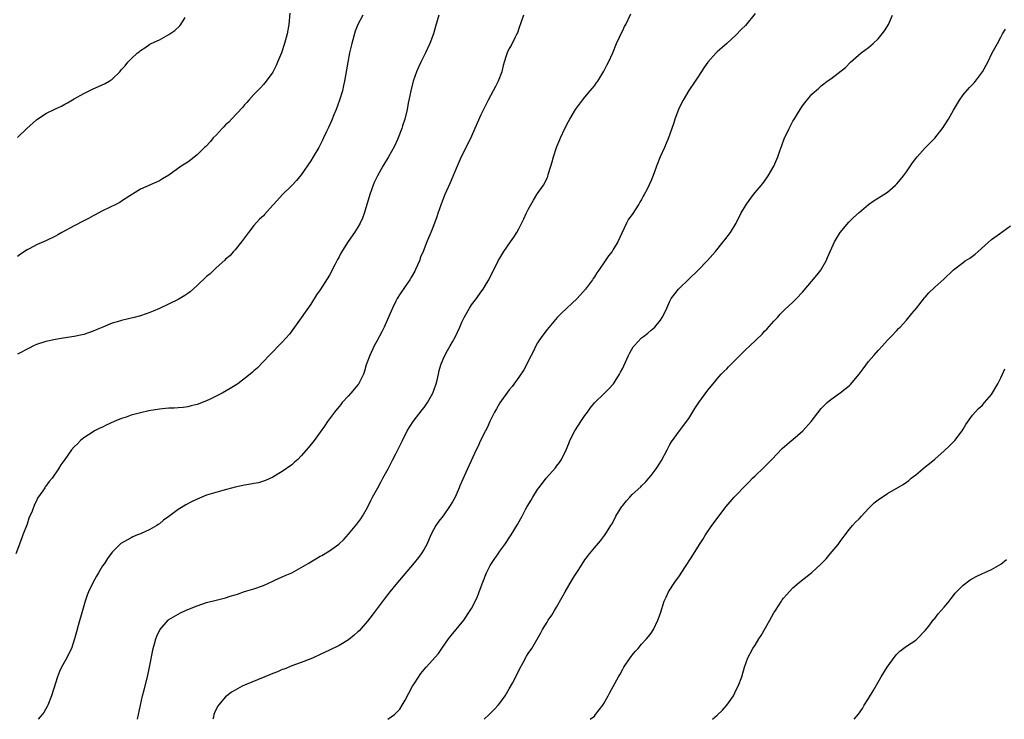
# Model space of a CAD drawing. Units: inches. Extents: x 2499000 to 2502000, y 1482000 to 1485000.
# Drawn here: x 2499391 to 2499600, y 1482000 to 1482148 of the extents above; entities that cross this region are included whole.
import ezdxf

# ---------------------------------------------------------------- set-up
doc = ezdxf.new("R2010")
doc.units = ezdxf.units.IN
doc.header["$MEASUREMENT"] = 0
doc.layers.add('LD24991482_10ft', color=110, linetype='Continuous')

msp = doc.modelspace()

# ---------------------------------------------------------------- linework, layer by layer
at = {"layer": 'LD24991482_10ft'}
for points, elevation in [([(2499480.11, 1482149), (2499479.77, 1482147.77), (2499479.4, 1482146.6), (2499478.95, 1482145), (2499478.21, 1482143), (2499477.32, 1482141), (2499476.29, 1482139), (2499475.87, 1482138.13), (2499475.37, 1482137), (2499475, 1482135.98), (2499474.68, 1482135), (2499474.18, 1482133), (2499473.79, 1482131), (2499473.64, 1482130.36), (2499473.41, 1482129), (2499472.91, 1482127), (2499472.43, 1482125.57), (2499472.25, 1482125), (2499471.36, 1482122.64), (2499470.72, 1482121.28), (2499469.47, 1482119), (2499468.24, 1482117), (2499467.12, 1482115), (2499466.46, 1482113.54), (2499466.25, 1482113), (2499465.53, 1482111), (2499464.32, 1482107), (2499463.95, 1482106.05), (2499463.49, 1482105), (2499463, 1482104.14), (2499462.27, 1482103), (2499460.91, 1482101.09), (2499459.37, 1482098.63), (2499459, 1482097.87), (2499458.69, 1482097.31), (2499458.12, 1482096.12), (2499457, 1482093.97), (2499455, 1482090.85), (2499454.21, 1482089.79), (2499453, 1482087.82), (2499451, 1482084.93), (2499448.5, 1482081.5), (2499447, 1482079.8), (2499444.19, 1482077), (2499443, 1482075.68), (2499441.69, 1482074.31), (2499441, 1482073.71), (2499440.65, 1482073.35), (2499440.23, 1482073), (2499437.62, 1482071), (2499437, 1482070.64), (2499435.99, 1482070.01), (2499434.25, 1482069), (2499433, 1482068.34), (2499431.73, 1482067.73), (2499431, 1482067.39), (2499429, 1482066.64), (2499427.71, 1482066.29), (2499427, 1482066.14), (2499426, 1482066), (2499425, 1482065.91), (2499424.15, 1482065.85), (2499423, 1482065.81), (2499422.27, 1482065.73), (2499421, 1482065.64), (2499418.74, 1482065.26), (2499417, 1482064.86), (2499415, 1482064.33), (2499413.94, 1482063.94), (2499413, 1482063.65), (2499411.42, 1482063), (2499409.75, 1482062.25), (2499409, 1482061.84), (2499408.42, 1482061.58), (2499407.27, 1482061), (2499407, 1482060.85), (2499405, 1482059.58), (2499404.34, 1482059), (2499403.69, 1482058.31), (2499403, 1482057.63), (2499402.44, 1482057), (2499400.97, 1482055), (2499400.16, 1482053.84), (2499399.69, 1482053), (2499398.31, 1482051), (2499397.69, 1482050.31), (2499397, 1482049.33), (2499396.84, 1482049.16), (2499396.76, 1482049), (2499396.35, 1482048.35), (2499395.24, 1482046.76), (2499395, 1482046.23), (2499394.55, 1482045.45), (2499394.06, 1482044.06), (2499393.42, 1482042.58), (2499393, 1482041.28), (2499392.14, 1482039), (2499391.84, 1482038.16), (2499390.63, 1482035)], 8520), ([(2499448.62, 1482149.38), (2499448.36, 1482147), (2499448, 1482145), (2499447.47, 1482143), (2499446.81, 1482141), (2499446.01, 1482139), (2499445.7, 1482138.3), (2499445, 1482136.93), (2499443.59, 1482135), (2499443.33, 1482134.67), (2499443, 1482134.28), (2499442.37, 1482133.63), (2499441.74, 1482133), (2499441, 1482132.22), (2499439.9, 1482131), (2499439.5, 1482130.5), (2499439, 1482129.98), (2499438.59, 1482129.41), (2499436.28, 1482127), (2499435.69, 1482126.31), (2499435, 1482125.74), (2499434.66, 1482125.34), (2499434.28, 1482125), (2499433, 1482123.61), (2499432.41, 1482123), (2499431.78, 1482122.22), (2499430.79, 1482121.21), (2499430.57, 1482121), (2499429, 1482119.41), (2499427.65, 1482118.35), (2499427, 1482117.88), (2499425.64, 1482117), (2499423, 1482115.14), (2499421.67, 1482114.33), (2499421, 1482113.95), (2499417, 1482112.17), (2499414.72, 1482110.72), (2499413, 1482109.6), (2499412.63, 1482109.37), (2499411.93, 1482109), (2499409, 1482107.59), (2499407.31, 1482106.69), (2499407, 1482106.54), (2499406.02, 1482105.98), (2499405, 1482105.47), (2499403, 1482104.42), (2499400.37, 1482103), (2499399.49, 1482102.51), (2499399, 1482102.21), (2499397, 1482101.22), (2499395, 1482100.36), (2499393.63, 1482099.63), (2499393, 1482099.32), (2499391.62, 1482098.38), (2499391, 1482097.93)], 8540), ([(2499464.01, 1482149), (2499463.01, 1482146.99), (2499462.44, 1482145.56), (2499461.69, 1482143), (2499461.21, 1482141), (2499460.84, 1482139), (2499460.59, 1482137.41), (2499460.14, 1482135), (2499459.92, 1482134.08), (2499459.7, 1482133), (2499459.11, 1482131), (2499458.37, 1482129), (2499457.92, 1482127.92), (2499457.4, 1482126.6), (2499456.79, 1482125.21), (2499456.38, 1482124.38), (2499455.74, 1482123), (2499455.5, 1482122.5), (2499454.7, 1482121), (2499453.52, 1482119), (2499453, 1482118.14), (2499451, 1482115.23), (2499450, 1482114), (2499449, 1482112.96), (2499447.04, 1482111), (2499445.2, 1482109), (2499445, 1482108.75), (2499443.22, 1482106.78), (2499443, 1482106.55), (2499442.21, 1482105.79), (2499441, 1482104.46), (2499439.87, 1482103), (2499438.39, 1482101), (2499437, 1482099.35), (2499436.68, 1482099), (2499435.92, 1482098.08), (2499435, 1482097.33), (2499434.85, 1482097.15), (2499433, 1482095.49), (2499431.74, 1482094.26), (2499431, 1482093.67), (2499429, 1482091.78), (2499427.53, 1482090.47), (2499427, 1482090.06), (2499426.36, 1482089.64), (2499425, 1482088.82), (2499421, 1482086.91), (2499419.65, 1482086.35), (2499419, 1482086.06), (2499418.2, 1482085.8), (2499417, 1482085.37), (2499416.7, 1482085.3), (2499415.64, 1482085), (2499414.78, 1482084.78), (2499413, 1482084.38), (2499412.1, 1482084.1), (2499411, 1482083.8), (2499409.01, 1482082.99), (2499407.6, 1482082.4), (2499407, 1482082.1), (2499405, 1482081.42), (2499404.66, 1482081.34), (2499403, 1482081), (2499400.62, 1482080.62), (2499399, 1482080.34), (2499397, 1482079.94), (2499395, 1482079.3), (2499394.35, 1482079), (2499393.45, 1482078.55), (2499391, 1482077.26)], 8530), ([(2499498, 1482149), (2499497, 1482146.12), (2499496.73, 1482145.27), (2499496.61, 1482145), (2499496.18, 1482144.18), (2499495.41, 1482142.59), (2499495, 1482141.89), (2499494.54, 1482141), (2499494.36, 1482140.36), (2499493.9, 1482139), (2499493.69, 1482138.31), (2499493.4, 1482137), (2499492.65, 1482135), (2499492.12, 1482133.88), (2499490.54, 1482131), (2499489.54, 1482129), (2499489, 1482127.88), (2499487.74, 1482125), (2499487, 1482123.36), (2499486.23, 1482121.77), (2499484.86, 1482119), (2499483.99, 1482117), (2499482.51, 1482113.49), (2499481.35, 1482111), (2499481, 1482110.15), (2499480.57, 1482109), (2499479.91, 1482107), (2499479.7, 1482106.3), (2499479, 1482104.41), (2499478.43, 1482103), (2499477.58, 1482101), (2499476.79, 1482099), (2499476.24, 1482097.76), (2499476, 1482097), (2499475.2, 1482095.2), (2499475, 1482094.79), (2499474.36, 1482093.64), (2499473.97, 1482093), (2499473, 1482091.55), (2499471.95, 1482090.05), (2499471.29, 1482089), (2499471, 1482088.48), (2499470.28, 1482087), (2499469.75, 1482085.75), (2499468.53, 1482083), (2499468.03, 1482081.97), (2499467, 1482080.01), (2499466.45, 1482079), (2499465.49, 1482077), (2499464.75, 1482075), (2499464.37, 1482073.63), (2499464.14, 1482073), (2499463.31, 1482071.31), (2499463.18, 1482071), (2499463, 1482070.76), (2499461.52, 1482069), (2499461, 1482068.41), (2499459.67, 1482067), (2499459.38, 1482066.62), (2499459, 1482066.2), (2499458.01, 1482065), (2499456.56, 1482063), (2499455.95, 1482062.05), (2499455, 1482060.73), (2499453.71, 1482059), (2499452.51, 1482057.49), (2499451, 1482055.73), (2499450.25, 1482055), (2499449.61, 1482054.39), (2499449, 1482053.87), (2499447, 1482052.41), (2499445, 1482051.21), (2499443.47, 1482050.53), (2499443, 1482050.37), (2499441.94, 1482050.06), (2499441, 1482049.9), (2499440.26, 1482049.74), (2499439, 1482049.55), (2499437, 1482049.12), (2499434.41, 1482048.41), (2499431, 1482047.4), (2499429, 1482046.61), (2499427.91, 1482046.09), (2499426.62, 1482045.38), (2499426.04, 1482045), (2499425, 1482044.38), (2499423, 1482042.9), (2499421.88, 1482042.12), (2499421, 1482041.36), (2499420.77, 1482041.23), (2499420.44, 1482041), (2499419, 1482040.17), (2499417, 1482039.27), (2499416.38, 1482039), (2499415.38, 1482038.62), (2499415, 1482038.43), (2499413.65, 1482037.65), (2499413, 1482037.3), (2499412.82, 1482037.18), (2499412.64, 1482037), (2499411, 1482035.33), (2499410.01, 1482033.99), (2499409.39, 1482033), (2499409, 1482032.45), (2499408.1, 1482031), (2499407.69, 1482030.31), (2499406.96, 1482029), (2499406.02, 1482027), (2499405.75, 1482026.25), (2499405.33, 1482025), (2499404.73, 1482023), (2499403.83, 1482019.83), (2499403.49, 1482018.51), (2499403.07, 1482017), (2499402.38, 1482015), (2499401.95, 1482014.05), (2499401.39, 1482013), (2499400.29, 1482011), (2499399.88, 1482010.12), (2499399.44, 1482009), (2499398.18, 1482005), (2499397.39, 1482003), (2499397.27, 1482002.73), (2499397, 1482002.24), (2499396.53, 1482001.47), (2499396.21, 1482001), (2499395.37, 1482000)], 8510), ([(2499416.35, 1482000), (2499416.59, 1482001), (2499417, 1482003), (2499417.43, 1482005), (2499417.75, 1482006.25), (2499418.5, 1482009), (2499418.94, 1482011), (2499419.7, 1482015), (2499419.97, 1482015.97), (2499420.23, 1482017), (2499420.43, 1482017.57), (2499421.06, 1482018.94), (2499422.83, 1482021), (2499423, 1482021.14), (2499425, 1482022.28), (2499425.5, 1482022.5), (2499426.49, 1482023), (2499427.38, 1482023.38), (2499429, 1482024.04), (2499431, 1482024.71), (2499433, 1482025.19), (2499434.42, 1482025.58), (2499435, 1482025.72), (2499435.98, 1482026.02), (2499437, 1482026.36), (2499437.5, 1482026.5), (2499439.03, 1482027.03), (2499441, 1482027.6), (2499443, 1482028.34), (2499444.82, 1482029.18), (2499445.43, 1482029.43), (2499447, 1482030.13), (2499447.58, 1482030.42), (2499449, 1482031.02), (2499451, 1482032.12), (2499452.46, 1482033), (2499453, 1482033.35), (2499454.06, 1482033.94), (2499455, 1482034.5), (2499455.34, 1482034.66), (2499457, 1482035.61), (2499458.94, 1482037.06), (2499459.98, 1482038.02), (2499461, 1482039.14), (2499462.74, 1482041.26), (2499463, 1482041.6), (2499463.58, 1482042.42), (2499463.94, 1482043), (2499465, 1482044.79), (2499465.72, 1482046.28), (2499466.1, 1482047), (2499467.18, 1482049), (2499467.84, 1482050.16), (2499468.27, 1482051), (2499469.36, 1482053), (2499470.4, 1482055), (2499471, 1482056.2), (2499471.43, 1482057), (2499472.4, 1482059), (2499473.4, 1482061), (2499474.01, 1482061.99), (2499474.67, 1482063), (2499476.55, 1482065.45), (2499477, 1482065.99), (2499477.72, 1482067), (2499478.84, 1482069), (2499479.54, 1482071), (2499479.74, 1482071.74), (2499480.04, 1482073), (2499480.21, 1482073.79), (2499480.54, 1482075), (2499481, 1482076.21), (2499481.35, 1482077), (2499481.97, 1482078.03), (2499482.5, 1482079), (2499483, 1482079.88), (2499483.6, 1482081), (2499484.07, 1482081.93), (2499484.52, 1482083), (2499485, 1482084.05), (2499485.46, 1482085), (2499486.57, 1482087), (2499487, 1482087.67), (2499488.05, 1482089), (2499489, 1482090.34), (2499489.5, 1482091), (2499490.17, 1482092.17), (2499490.67, 1482093), (2499492.69, 1482097), (2499493, 1482097.54), (2499493.86, 1482099), (2499495.24, 1482101), (2499495.99, 1482102.01), (2499496.58, 1482103), (2499497, 1482103.75), (2499498.09, 1482105.91), (2499498.58, 1482107), (2499499, 1482107.86), (2499500.15, 1482109.85), (2499500.87, 1482111), (2499501, 1482111.22), (2499502.26, 1482113), (2499502.52, 1482113.48), (2499503, 1482114.56), (2499503.15, 1482114.85), (2499503.24, 1482115.24), (2499503.78, 1482117), (2499504.08, 1482117.92), (2499504.33, 1482119), (2499505.02, 1482121), (2499505.85, 1482123), (2499506.76, 1482125), (2499507.51, 1482126.49), (2499507.79, 1482127), (2499509.04, 1482129), (2499510.48, 1482131), (2499511, 1482131.66), (2499512.15, 1482133), (2499512.52, 1482133.48), (2499513, 1482134.05), (2499513.41, 1482134.59), (2499513.71, 1482135), (2499515, 1482137.15), (2499515.62, 1482138.38), (2499515.96, 1482139), (2499516.9, 1482141), (2499517.71, 1482143), (2499518.33, 1482144.33), (2499518.74, 1482145.26), (2499519, 1482145.74), (2499519.41, 1482146.59), (2499519.63, 1482147), (2499520.72, 1482149.28)], 8500), ([(2499547, 1482149.33), (2499545, 1482146.78), (2499544.09, 1482145.91), (2499543, 1482144.82), (2499541.04, 1482143), (2499539.94, 1482142.06), (2499539, 1482141.22), (2499538.79, 1482141), (2499537.03, 1482139), (2499536.19, 1482137.81), (2499535, 1482136.05), (2499534.33, 1482135), (2499532.98, 1482133.02), (2499531.77, 1482131), (2499531.5, 1482130.5), (2499530.77, 1482129), (2499530.02, 1482127), (2499529.79, 1482126.21), (2499529.4, 1482125), (2499529, 1482123.83), (2499528.68, 1482123), (2499528.2, 1482121.8), (2499527.81, 1482121), (2499526.94, 1482119), (2499526.15, 1482117), (2499525.62, 1482115.62), (2499525.29, 1482114.71), (2499525, 1482113.98), (2499524.14, 1482112.14), (2499523.56, 1482111), (2499523.35, 1482110.65), (2499523, 1482109.95), (2499522.62, 1482109.38), (2499522.43, 1482109), (2499521, 1482106.83), (2499520.21, 1482105.79), (2499519.81, 1482105), (2499518.83, 1482102.83), (2499517.97, 1482101), (2499517, 1482099.38), (2499516.76, 1482099), (2499515.96, 1482098.04), (2499515.31, 1482097), (2499513.93, 1482095), (2499513.53, 1482094.47), (2499513, 1482093.59), (2499512.75, 1482093.25), (2499512.59, 1482093), (2499511.12, 1482091), (2499509.34, 1482089), (2499506.04, 1482085.96), (2499505.16, 1482085), (2499503, 1482082.44), (2499501.91, 1482081), (2499501, 1482079.62), (2499500.65, 1482079), (2499500.13, 1482077.87), (2499499.66, 1482077), (2499498.07, 1482073.93), (2499497, 1482072.42), (2499495.6, 1482070.4), (2499495, 1482069.7), (2499493, 1482066.97), (2499492.29, 1482065.71), (2499491.86, 1482065), (2499490.88, 1482063), (2499490.35, 1482061.65), (2499489.98, 1482061), (2499488.92, 1482059), (2499488.34, 1482057.66), (2499488.02, 1482057), (2499485.47, 1482051.47), (2499485.16, 1482050.84), (2499484.58, 1482049.42), (2499484.43, 1482049), (2499483.54, 1482047), (2499483, 1482046.04), (2499482.39, 1482045), (2499481, 1482043.05), (2499480.11, 1482041.89), (2499479.48, 1482041), (2499479, 1482040.11), (2499478.43, 1482039), (2499477.54, 1482037), (2499477, 1482036.01), (2499476.35, 1482035), (2499475.78, 1482034.22), (2499474.89, 1482033.11), (2499471, 1482028.55), (2499469.75, 1482027), (2499468.56, 1482025.44), (2499465.98, 1482022.02), (2499465, 1482020.77), (2499463.25, 1482018.75), (2499463, 1482018.5), (2499462.2, 1482017.8), (2499461, 1482016.83), (2499459, 1482015.62), (2499457, 1482014.63), (2499455, 1482013.69), (2499453.5, 1482013), (2499453, 1482012.78), (2499451, 1482012.01), (2499449, 1482011.31), (2499447.36, 1482010.64), (2499447, 1482010.54), (2499445.97, 1482010.03), (2499445, 1482009.69), (2499444.52, 1482009.48), (2499443.27, 1482009), (2499439, 1482007.22), (2499438.5, 1482007), (2499437, 1482006.19), (2499436.26, 1482005.74), (2499435.28, 1482005), (2499435, 1482004.74), (2499433.52, 1482003), (2499433.3, 1482002.7), (2499432.65, 1482001.35), (2499432.55, 1482001), (2499432.45, 1482000.45), (2499432.32, 1482000)], 8490), ([(2499469.33, 1482000), (2499470.71, 1482001), (2499470.87, 1482001.13), (2499471.83, 1482002.17), (2499472.38, 1482003), (2499473, 1482004.06), (2499474.57, 1482007), (2499475, 1482007.75), (2499476.31, 1482009.69), (2499477, 1482010.56), (2499477.42, 1482011), (2499480.06, 1482013.94), (2499480.76, 1482015), (2499482.16, 1482017), (2499483, 1482018.11), (2499483.42, 1482018.58), (2499485.39, 1482021), (2499486.74, 1482023), (2499487, 1482023.44), (2499488.21, 1482025.79), (2499488.67, 1482027), (2499489.4, 1482029), (2499490.2, 1482031), (2499491, 1482032.55), (2499491.27, 1482033), (2499491.98, 1482034.02), (2499492.63, 1482035), (2499493, 1482035.54), (2499494.06, 1482037), (2499495.43, 1482039), (2499496.78, 1482041.22), (2499497.48, 1482042.52), (2499497.7, 1482043), (2499498.52, 1482044.52), (2499498.8, 1482045), (2499499.64, 1482046.36), (2499500, 1482047), (2499501, 1482048.61), (2499502.02, 1482049.98), (2499502.82, 1482051), (2499504.76, 1482053.24), (2499505, 1482053.57), (2499505.64, 1482054.36), (2499506.06, 1482055), (2499507.04, 1482057), (2499507.62, 1482058.38), (2499507.84, 1482059), (2499508.84, 1482061), (2499509, 1482061.26), (2499510.17, 1482063), (2499511, 1482064.28), (2499511.54, 1482065), (2499512.15, 1482065.85), (2499513.03, 1482066.97), (2499515.15, 1482069), (2499516.07, 1482069.93), (2499517.05, 1482071), (2499518.31, 1482073), (2499518.55, 1482073.45), (2499519, 1482074.32), (2499519.22, 1482074.78), (2499520.22, 1482077), (2499520.48, 1482077.52), (2499521.22, 1482078.78), (2499521.39, 1482079), (2499523, 1482080.69), (2499523.37, 1482081), (2499524.29, 1482081.71), (2499525, 1482082.3), (2499525.39, 1482082.61), (2499525.79, 1482083), (2499527, 1482084.46), (2499527.37, 1482085), (2499527.93, 1482086.07), (2499528.33, 1482087), (2499529, 1482088.49), (2499529.27, 1482089), (2499530.77, 1482091), (2499531, 1482091.25), (2499532.95, 1482093.05), (2499534.99, 1482095), (2499536.95, 1482097.05), (2499538.62, 1482099), (2499540.28, 1482101), (2499540.57, 1482101.43), (2499541.78, 1482103), (2499543, 1482104.97), (2499544, 1482107), (2499545.17, 1482109), (2499546.68, 1482111), (2499548.63, 1482113.38), (2499549.47, 1482114.53), (2499549.79, 1482115), (2499550.96, 1482117), (2499551.8, 1482119), (2499552.24, 1482120.24), (2499552.63, 1482121.37), (2499553.18, 1482122.82), (2499554.19, 1482125), (2499555, 1482126.54), (2499555.17, 1482126.83), (2499556.51, 1482129), (2499557, 1482129.76), (2499557.54, 1482130.46), (2499559, 1482132.23), (2499560.48, 1482133.52), (2499561, 1482134.03), (2499561.56, 1482134.44), (2499562.26, 1482135), (2499563, 1482135.54), (2499566.1, 1482137.9), (2499567.16, 1482139), (2499569.47, 1482141), (2499571, 1482142.16), (2499571.95, 1482143), (2499573, 1482143.99), (2499573.88, 1482145), (2499574.35, 1482145.65), (2499575.25, 1482147), (2499576.09, 1482149)], 8480), ([(2499391, 1482123.07), (2499392.99, 1482125.01), (2499395, 1482126.83), (2499395.23, 1482127), (2499397, 1482128.16), (2499399, 1482129.14), (2499400.27, 1482129.73), (2499401, 1482130.12), (2499401.59, 1482130.41), (2499403, 1482131.24), (2499405, 1482132.37), (2499407, 1482133.36), (2499408.12, 1482133.88), (2499409.5, 1482134.5), (2499410.4, 1482135), (2499411, 1482135.42), (2499412.63, 1482137), (2499412.81, 1482137.19), (2499413, 1482137.46), (2499413.75, 1482138.25), (2499414.34, 1482139), (2499415, 1482139.74), (2499416.4, 1482141), (2499416.75, 1482141.25), (2499417, 1482141.5), (2499417.94, 1482142.06), (2499419, 1482142.84), (2499419.26, 1482143), (2499421, 1482143.78), (2499423, 1482144.88), (2499424.24, 1482145.76), (2499425.29, 1482146.71), (2499425.52, 1482147), (2499426.46, 1482148.46)], 8550), ([(2499489.73, 1482000), (2499490.72, 1482001), (2499491.87, 1482002.13), (2499492.67, 1482003), (2499493, 1482003.39), (2499494.17, 1482005), (2499495, 1482006.44), (2499495.67, 1482007.67), (2499496.37, 1482009), (2499497.23, 1482010.77), (2499497.87, 1482011.87), (2499498.67, 1482013.33), (2499499, 1482013.89), (2499499.8, 1482015), (2499501.71, 1482018.29), (2499502.07, 1482019), (2499503, 1482020.58), (2499503.26, 1482021), (2499504, 1482022), (2499504.55, 1482023), (2499505, 1482023.74), (2499506.17, 1482025.83), (2499506.81, 1482027), (2499508.37, 1482029.63), (2499509, 1482030.63), (2499509.69, 1482031.69), (2499511, 1482033.75), (2499511.53, 1482034.47), (2499511.99, 1482035), (2499513, 1482036.25), (2499514.28, 1482037.73), (2499515.13, 1482038.87), (2499515.55, 1482039.55), (2499516.49, 1482041), (2499516.7, 1482041.3), (2499517.4, 1482042.6), (2499517.57, 1482043), (2499518.8, 1482045), (2499519, 1482045.27), (2499519.78, 1482046.22), (2499520.49, 1482047), (2499521, 1482047.54), (2499522.8, 1482049.2), (2499523, 1482049.43), (2499523.8, 1482050.2), (2499524.52, 1482051), (2499525, 1482051.58), (2499526.1, 1482053), (2499527, 1482054.42), (2499527.21, 1482054.79), (2499528.37, 1482057), (2499529, 1482058.11), (2499529.31, 1482058.69), (2499530.99, 1482061.01), (2499533, 1482063.67), (2499534.26, 1482065.74), (2499535.12, 1482067), (2499537, 1482069.63), (2499538.15, 1482071), (2499539, 1482072.05), (2499539.84, 1482073), (2499540.42, 1482073.58), (2499541, 1482074.15), (2499541.41, 1482074.59), (2499541.77, 1482075), (2499543, 1482076.17), (2499544.4, 1482077.6), (2499545, 1482078.18), (2499545.91, 1482079), (2499548.49, 1482081.51), (2499549, 1482082.09), (2499549.47, 1482082.53), (2499551, 1482084.24), (2499551.71, 1482085), (2499552.3, 1482085.7), (2499553.3, 1482086.7), (2499555, 1482088.28), (2499555.75, 1482089), (2499557, 1482090.4), (2499560.05, 1482093.95), (2499560.9, 1482095), (2499561, 1482095.16), (2499562.02, 1482097), (2499562.3, 1482097.7), (2499563.82, 1482101), (2499564.24, 1482101.76), (2499565.03, 1482103), (2499566.8, 1482105.2), (2499567.83, 1482106.17), (2499569, 1482107.21), (2499571, 1482108.95), (2499572.21, 1482109.79), (2499574.21, 1482111), (2499575, 1482111.5), (2499576.7, 1482113), (2499577, 1482113.31), (2499577.77, 1482114.23), (2499578.37, 1482115), (2499579, 1482115.84), (2499580.3, 1482117.7), (2499581, 1482118.63), (2499581.3, 1482119), (2499583, 1482120.93), (2499584.04, 1482121.96), (2499585.03, 1482122.97), (2499586.78, 1482125.22), (2499587, 1482125.53), (2499587.92, 1482127), (2499589, 1482128.87), (2499590.25, 1482131), (2499591, 1482132.09), (2499592.36, 1482133.64), (2499593.34, 1482134.66), (2499593.62, 1482135), (2499595.07, 1482137), (2499596.21, 1482139), (2499597.18, 1482141), (2499598.24, 1482143), (2499599, 1482144.3), (2499599.36, 1482145), (2499599.97, 1482146.03)], 8470), ([(2499512.1, 1482000), (2499513, 1482000.68), (2499513.27, 1482001), (2499513.99, 1482002.01), (2499514.77, 1482003), (2499515, 1482003.34), (2499515.93, 1482005), (2499516.3, 1482005.7), (2499517, 1482006.92), (2499518.1, 1482009), (2499518.43, 1482009.57), (2499519, 1482010.62), (2499519.23, 1482011), (2499520.59, 1482013), (2499521, 1482013.56), (2499521.65, 1482014.35), (2499522.25, 1482015), (2499523, 1482015.92), (2499524.06, 1482017), (2499524.45, 1482017.55), (2499525, 1482018.23), (2499525.51, 1482019), (2499526.45, 1482021), (2499527, 1482022.44), (2499527.8, 1482025), (2499528.16, 1482025.84), (2499528.72, 1482027), (2499530.06, 1482029), (2499531, 1482030.33), (2499532.12, 1482032.12), (2499533.6, 1482034.4), (2499535.24, 1482037), (2499535.94, 1482038.06), (2499536.5, 1482039), (2499537.82, 1482041), (2499538.34, 1482041.66), (2499539.33, 1482043), (2499540.88, 1482045), (2499542.6, 1482047), (2499543, 1482047.45), (2499544.76, 1482049.24), (2499545, 1482049.5), (2499545.76, 1482050.24), (2499546.46, 1482051), (2499547, 1482051.54), (2499548.77, 1482053.23), (2499550.52, 1482055), (2499552.7, 1482057.3), (2499554.72, 1482059), (2499555, 1482059.22), (2499557.1, 1482061), (2499558.88, 1482063), (2499561, 1482065.77), (2499561.62, 1482066.38), (2499562.27, 1482067), (2499563, 1482067.63), (2499565, 1482069.05), (2499567, 1482070.64), (2499567.19, 1482070.81), (2499568.99, 1482073), (2499569.87, 1482074.13), (2499571, 1482075.72), (2499572.15, 1482077), (2499573, 1482078.05), (2499573.96, 1482079), (2499575, 1482080.19), (2499575.8, 1482081), (2499577, 1482082.27), (2499577.33, 1482082.67), (2499577.66, 1482083), (2499579, 1482084.44), (2499580.15, 1482085.85), (2499581.14, 1482087), (2499582.86, 1482089.14), (2499583, 1482089.34), (2499583.76, 1482090.24), (2499585, 1482091.45), (2499586.91, 1482093.09), (2499589, 1482095.08), (2499591, 1482096.67), (2499591.46, 1482097), (2499592.42, 1482097.58), (2499593.56, 1482098.44), (2499594.22, 1482099), (2499597, 1482101.51), (2499598.7, 1482102.7), (2499601, 1482104.41)], 8460), ([(2499538.01, 1482000), (2499539, 1482000.85), (2499540.08, 1482001.92), (2499541.05, 1482003), (2499542.41, 1482005), (2499543, 1482006.21), (2499543.4, 1482007), (2499544.17, 1482009), (2499544.78, 1482011), (2499545.47, 1482013), (2499546.54, 1482015), (2499547, 1482015.67), (2499547.82, 1482017), (2499548.29, 1482017.71), (2499550.11, 1482021), (2499551, 1482022.51), (2499551.3, 1482023), (2499552.6, 1482025), (2499552.75, 1482025.25), (2499553, 1482025.61), (2499553.64, 1482026.36), (2499555, 1482027.81), (2499556.41, 1482029), (2499559, 1482031.04), (2499561, 1482032.91), (2499562.03, 1482033.97), (2499562.86, 1482035), (2499564.56, 1482037), (2499565, 1482037.62), (2499566.05, 1482039), (2499567, 1482040.23), (2499567.63, 1482041), (2499568.27, 1482041.73), (2499569, 1482042.44), (2499569.48, 1482043), (2499571, 1482044.62), (2499572.19, 1482045.81), (2499573, 1482046.46), (2499575, 1482047.8), (2499578.35, 1482049.65), (2499579, 1482050.16), (2499579.49, 1482050.51), (2499580.04, 1482051), (2499581, 1482051.72), (2499582.47, 1482053), (2499583, 1482053.4), (2499583.89, 1482054.11), (2499585, 1482055.05), (2499587, 1482056.78), (2499588.12, 1482057.88), (2499589.23, 1482059), (2499590.78, 1482061), (2499591, 1482061.42), (2499591.6, 1482062.4), (2499593, 1482064.32), (2499593.56, 1482065), (2499594.27, 1482065.73), (2499595, 1482066.4), (2499595.49, 1482067), (2499597, 1482068.74), (2499598.36, 1482071), (2499599, 1482072.26), (2499599.35, 1482073), (2499599.83, 1482074.17)], 8450), ([(2499567.99, 1482000), (2499568.88, 1482001.12), (2499569.7, 1482002.3), (2499570.08, 1482003), (2499571, 1482004.42), (2499571.97, 1482006.03), (2499573, 1482007.83), (2499573.69, 1482009), (2499574.94, 1482011), (2499576.63, 1482013.37), (2499577, 1482013.77), (2499577.6, 1482014.4), (2499579, 1482015.46), (2499581, 1482016.77), (2499581.28, 1482017), (2499583, 1482018.81), (2499583.73, 1482019.73), (2499584.82, 1482021.18), (2499585, 1482021.36), (2499585.7, 1482022.3), (2499586.39, 1482023), (2499587, 1482023.71), (2499588.02, 1482025), (2499588.44, 1482025.56), (2499589, 1482026.23), (2499589.33, 1482026.67), (2499591, 1482028.37), (2499592.5, 1482029.5), (2499593.77, 1482030.23), (2499595.13, 1482030.87), (2499595.45, 1482031), (2499597, 1482031.72), (2499599, 1482032.84), (2499600.21, 1482033.79)], 8440)]:
    msp.add_lwpolyline(points, dxfattribs=dict(at, elevation=elevation))

doc.saveas('drawing.dxf')
